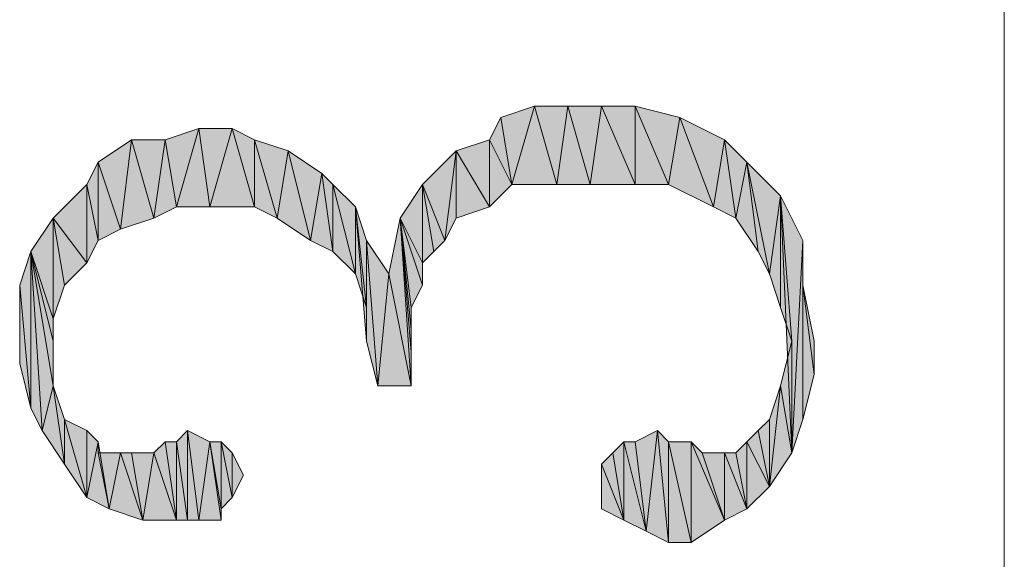
# Model space of a CAD drawing. Units: millimetres. Extents: x 6 to 296, y 4 to 194.
# Drawn here: x 105 to 108, y 114 to 116 of the extents above; entities that cross this region are included whole.
import ezdxf

# ---------------------------------------------------------------- set-up
doc = ezdxf.new("R2010")
doc.units = ezdxf.units.MM
doc.layers.add('C00-00-00', color=7, linetype='Continuous')

msp = doc.modelspace()

# ---------------------------------------------------------------- hatches: boundary and pattern name
at = {"layer": 'C00-00-00'}
h = msp.add_hatch(color=256, dxfattribs=at)
h.dxf.hatch_style = 2
h.paths.add_polyline_path([(106.549613, 115.711111), (106.50728, 115.965111), (106.63428, 116.007444)])
h = msp.add_hatch(color=256, dxfattribs=at)
h.dxf.hatch_style = 2
h.paths.add_polyline_path([(106.63428, 116.007444), (106.718947, 115.711111), (106.549613, 115.711111)])
h = msp.add_hatch(color=256, dxfattribs=at)
h.dxf.hatch_style = 2
h.paths.add_polyline_path([(106.718947, 115.711111), (106.63428, 116.007444), (106.76128, 116.007444)])
h = msp.add_hatch(color=256, dxfattribs=at)
h.dxf.hatch_style = 2
h.paths.add_polyline_path([(106.76128, 116.007444), (106.845947, 115.711111), (106.718947, 115.711111)])
h = msp.add_hatch(color=256, dxfattribs=at)
h.dxf.hatch_style = 2
h.paths.add_polyline_path([(106.845947, 115.711111), (106.76128, 116.007444), (106.88828, 116.007444)])
h = msp.add_hatch(color=256, dxfattribs=at)
h.dxf.hatch_style = 2
h.paths.add_polyline_path([(106.88828, 116.007444), (107.01528, 115.711111), (106.845947, 115.711111)])
h = msp.add_hatch(color=256, dxfattribs=at)
h.dxf.hatch_style = 2
h.paths.add_polyline_path([(107.01528, 115.711111), (106.88828, 116.007444), (107.01528, 116.007444)])
h = msp.add_hatch(color=256, dxfattribs=at)
h.dxf.hatch_style = 2
h.paths.add_polyline_path([(107.01528, 116.007444), (107.14228, 115.711111), (107.01528, 115.711111)])
h = msp.add_hatch(color=256, dxfattribs=at)
h.dxf.hatch_style = 2
h.paths.add_polyline_path([(107.14228, 115.711111), (107.01528, 116.007444), (107.184613, 115.965111)])
h = msp.add_hatch(color=256, dxfattribs=at)
h.dxf.hatch_style = 2
h.paths.add_polyline_path([(106.464947, 115.880444), (106.50728, 115.965111), (106.549613, 115.711111)])
h = msp.add_hatch(color=256, dxfattribs=at)
h.dxf.hatch_style = 2
h.paths.add_polyline_path([(107.184613, 115.965111), (107.311613, 115.626444), (107.14228, 115.711111)])
h = msp.add_hatch(color=256, dxfattribs=at)
h.dxf.hatch_style = 2
h.paths.add_polyline_path([(107.311613, 115.626444), (107.184613, 115.965111), (107.353947, 115.880444)])
h = msp.add_hatch(color=256, dxfattribs=at)
h.dxf.hatch_style = 2
h.paths.add_polyline_path([(105.279613, 115.626444), (105.23728, 115.880444), (105.36428, 115.922778)])
h = msp.add_hatch(color=256, dxfattribs=at)
h.dxf.hatch_style = 2
h.paths.add_polyline_path([(105.36428, 115.922778), (105.406613, 115.626444), (105.279613, 115.626444)])
h = msp.add_hatch(color=256, dxfattribs=at)
h.dxf.hatch_style = 2
h.paths.add_polyline_path([(105.406613, 115.626444), (105.36428, 115.922778), (105.49128, 115.922778)])
h = msp.add_hatch(color=256, dxfattribs=at)
h.dxf.hatch_style = 2
h.paths.add_polyline_path([(105.49128, 115.922778), (105.575947, 115.626444), (105.406613, 115.626444)])
h = msp.add_hatch(color=256, dxfattribs=at)
h.dxf.hatch_style = 2
h.paths.add_polyline_path([(105.575947, 115.626444), (105.49128, 115.922778), (105.575947, 115.880444)])
h = msp.add_hatch(color=256, dxfattribs=at)
h.dxf.hatch_style = 2
h.paths.add_polyline_path([(105.067947, 115.541778), (104.98328, 115.795778), (105.11028, 115.880444)])
h = msp.add_hatch(color=256, dxfattribs=at)
h.dxf.hatch_style = 2
h.paths.add_polyline_path([(105.11028, 115.880444), (105.194947, 115.584111), (105.067947, 115.541778)])
h = msp.add_hatch(color=256, dxfattribs=at)
h.dxf.hatch_style = 2
h.paths.add_polyline_path([(105.194947, 115.584111), (105.11028, 115.880444), (105.23728, 115.880444)])
h = msp.add_hatch(color=256, dxfattribs=at)
h.dxf.hatch_style = 2
h.paths.add_polyline_path([(105.23728, 115.880444), (105.279613, 115.626444), (105.194947, 115.584111)])
h = msp.add_hatch(color=256, dxfattribs=at)
h.dxf.hatch_style = 2
h.paths.add_polyline_path([(105.575947, 115.880444), (105.660613, 115.584111), (105.575947, 115.626444)])
h = msp.add_hatch(color=256, dxfattribs=at)
h.dxf.hatch_style = 2
h.paths.add_polyline_path([(105.660613, 115.584111), (105.575947, 115.880444), (105.702947, 115.838111)])
h = msp.add_hatch(color=256, dxfattribs=at)
h.dxf.hatch_style = 2
h.paths.add_polyline_path([(106.464947, 115.626444), (106.337947, 115.838111), (106.464947, 115.880444)])
h = msp.add_hatch(color=256, dxfattribs=at)
h.dxf.hatch_style = 2
h.paths.add_polyline_path([(106.464947, 115.880444), (106.549613, 115.711111), (106.464947, 115.626444)])
h = msp.add_hatch(color=256, dxfattribs=at)
h.dxf.hatch_style = 2
h.paths.add_polyline_path([(107.353947, 115.880444), (107.39628, 115.584111), (107.311613, 115.626444)])
h = msp.add_hatch(color=256, dxfattribs=at)
h.dxf.hatch_style = 2
h.paths.add_polyline_path([(107.39628, 115.584111), (107.353947, 115.880444), (107.438613, 115.795778)])
h = msp.add_hatch(color=256, dxfattribs=at)
h.dxf.hatch_style = 2
h.paths.add_polyline_path([(105.702947, 115.838111), (105.787613, 115.499444), (105.660613, 115.584111)])
h = msp.add_hatch(color=256, dxfattribs=at)
h.dxf.hatch_style = 2
h.paths.add_polyline_path([(105.787613, 115.499444), (105.702947, 115.838111), (105.829947, 115.753444)])
h = msp.add_hatch(color=256, dxfattribs=at)
h.dxf.hatch_style = 2
h.paths.add_polyline_path([(106.295613, 115.499444), (106.210947, 115.711111), (106.337947, 115.838111)])
h = msp.add_hatch(color=256, dxfattribs=at)
h.dxf.hatch_style = 2
h.paths.add_polyline_path([(106.337947, 115.838111), (106.337947, 115.584111), (106.295613, 115.499444)])
h = msp.add_hatch(color=256, dxfattribs=at)
h.dxf.hatch_style = 2
h.paths.add_polyline_path([(106.464947, 115.626444), (106.337947, 115.584111), (106.337947, 115.838111)])
h = msp.add_hatch(color=256, dxfattribs=at)
h.dxf.hatch_style = 2
h.paths.add_polyline_path([(104.98328, 115.499444), (104.940947, 115.711111), (104.98328, 115.795778)])
h = msp.add_hatch(color=256, dxfattribs=at)
h.dxf.hatch_style = 2
h.paths.add_polyline_path([(104.98328, 115.795778), (105.067947, 115.541778), (104.98328, 115.499444)])
h = msp.add_hatch(color=256, dxfattribs=at)
h.dxf.hatch_style = 2
h.paths.add_polyline_path([(107.438613, 115.795778), (107.480947, 115.457111), (107.39628, 115.584111)])
h = msp.add_hatch(color=256, dxfattribs=at)
h.dxf.hatch_style = 2
h.paths.add_polyline_path([(107.52328, 115.372444), (107.480947, 115.457111), (107.438613, 115.795778)])
h = msp.add_hatch(color=256, dxfattribs=at)
h.dxf.hatch_style = 2
h.paths.add_polyline_path([(107.52328, 115.372444), (107.438613, 115.795778), (107.565613, 115.668778)])
h = msp.add_hatch(color=256, dxfattribs=at)
h.dxf.hatch_style = 2
h.paths.add_polyline_path([(105.829947, 115.753444), (105.87228, 115.457111), (105.787613, 115.499444)])
h = msp.add_hatch(color=256, dxfattribs=at)
h.dxf.hatch_style = 2
h.paths.add_polyline_path([(105.87228, 115.457111), (105.829947, 115.753444), (105.87228, 115.711111)])
h = msp.add_hatch(color=256, dxfattribs=at)
h.dxf.hatch_style = 2
h.paths.add_polyline_path([(104.940947, 115.414778), (104.813947, 115.584111), (104.940947, 115.711111)])
h = msp.add_hatch(color=256, dxfattribs=at)
h.dxf.hatch_style = 2
h.paths.add_polyline_path([(104.940947, 115.711111), (104.98328, 115.499444), (104.940947, 115.414778)])
h = msp.add_hatch(color=256, dxfattribs=at)
h.dxf.hatch_style = 2
h.paths.add_polyline_path([(105.87228, 115.711111), (105.956947, 115.372444), (105.87228, 115.457111)])
h = msp.add_hatch(color=256, dxfattribs=at)
h.dxf.hatch_style = 2
h.paths.add_polyline_path([(105.956947, 115.372444), (105.87228, 115.711111), (105.956947, 115.626444)])
h = msp.add_hatch(color=256, dxfattribs=at)
h.dxf.hatch_style = 2
h.paths.add_polyline_path([(106.210947, 115.414778), (106.12628, 115.584111), (106.210947, 115.711111)])
h = msp.add_hatch(color=256, dxfattribs=at)
h.dxf.hatch_style = 2
h.paths.add_polyline_path([(106.210947, 115.711111), (106.25328, 115.457111), (106.210947, 115.414778)])
h = msp.add_hatch(color=256, dxfattribs=at)
h.dxf.hatch_style = 2
h.paths.add_polyline_path([(106.295613, 115.499444), (106.25328, 115.457111), (106.210947, 115.711111)])
h = msp.add_hatch(color=256, dxfattribs=at)
h.dxf.hatch_style = 2
h.paths.add_polyline_path([(107.565613, 115.668778), (107.565613, 115.245444), (107.52328, 115.372444)])
h = msp.add_hatch(color=256, dxfattribs=at)
h.dxf.hatch_style = 2
h.paths.add_polyline_path([(107.565613, 115.668778), (107.607947, 115.118444), (107.565613, 115.245444)])
h = msp.add_hatch(color=256, dxfattribs=at)
h.dxf.hatch_style = 2
h.paths.add_polyline_path([(107.607947, 114.695111), (107.607947, 115.118444), (107.565613, 115.668778)])
h = msp.add_hatch(color=256, dxfattribs=at)
h.dxf.hatch_style = 2
h.paths.add_polyline_path([(107.607947, 114.695111), (107.565613, 115.668778), (107.65028, 115.499444)])
h = msp.add_hatch(color=256, dxfattribs=at)
h.dxf.hatch_style = 2
h.paths.add_polyline_path([(105.956947, 115.626444), (105.99928, 115.245444), (105.956947, 115.372444)])
h = msp.add_hatch(color=256, dxfattribs=at)
h.dxf.hatch_style = 2
h.paths.add_polyline_path([(105.99928, 115.118444), (105.99928, 115.245444), (105.956947, 115.626444)])
h = msp.add_hatch(color=256, dxfattribs=at)
h.dxf.hatch_style = 2
h.paths.add_polyline_path([(105.99928, 115.118444), (105.956947, 115.626444), (105.99928, 115.499444)])
h = msp.add_hatch(color=256, dxfattribs=at)
h.dxf.hatch_style = 2
h.paths.add_polyline_path([(104.813947, 115.203111), (104.72928, 115.457111), (104.813947, 115.584111)])
h = msp.add_hatch(color=256, dxfattribs=at)
h.dxf.hatch_style = 2
h.paths.add_polyline_path([(104.813947, 115.584111), (104.85628, 115.330111), (104.813947, 115.203111)])
h = msp.add_hatch(color=256, dxfattribs=at)
h.dxf.hatch_style = 2
h.paths.add_polyline_path([(104.940947, 115.414778), (104.85628, 115.330111), (104.813947, 115.584111)])
h = msp.add_hatch(color=256, dxfattribs=at)
h.dxf.hatch_style = 2
h.paths.add_polyline_path([(106.083947, 115.372444), (106.12628, 115.584111), (106.168613, 114.949111)])
h = msp.add_hatch(color=256, dxfattribs=at)
h.dxf.hatch_style = 2
h.paths.add_polyline_path([(106.168613, 115.076111), (106.168613, 114.949111), (106.12628, 115.584111)])
h = msp.add_hatch(color=256, dxfattribs=at)
h.dxf.hatch_style = 2
h.paths.add_polyline_path([(106.168613, 115.160778), (106.168613, 115.076111), (106.12628, 115.584111)])
h = msp.add_hatch(color=256, dxfattribs=at)
h.dxf.hatch_style = 2
h.paths.add_polyline_path([(106.168613, 115.245444), (106.168613, 115.160778), (106.12628, 115.584111)])
h = msp.add_hatch(color=256, dxfattribs=at)
h.dxf.hatch_style = 2
h.paths.add_polyline_path([(106.210947, 115.330111), (106.168613, 115.245444), (106.12628, 115.584111)])
h = msp.add_hatch(color=256, dxfattribs=at)
h.dxf.hatch_style = 2
h.paths.add_polyline_path([(106.210947, 115.414778), (106.210947, 115.330111), (106.12628, 115.584111)])
h = msp.add_hatch(color=256, dxfattribs=at)
h.dxf.hatch_style = 2
h.paths.add_polyline_path([(105.99928, 115.499444), (106.041613, 114.949111), (105.99928, 115.118444)])
h = msp.add_hatch(color=256, dxfattribs=at)
h.dxf.hatch_style = 2
h.paths.add_polyline_path([(106.041613, 114.949111), (105.99928, 115.499444), (106.083947, 115.372444)])
h = msp.add_hatch(color=256, dxfattribs=at)
h.dxf.hatch_style = 2
h.paths.add_polyline_path([(107.65028, 115.499444), (107.65028, 114.822111), (107.607947, 114.695111)])
h = msp.add_hatch(color=256, dxfattribs=at)
h.dxf.hatch_style = 2
h.paths.add_polyline_path([(107.65028, 114.822111), (107.65028, 115.499444), (107.65028, 115.330111)])
h = msp.add_hatch(color=256, dxfattribs=at)
h.dxf.hatch_style = 2
h.paths.add_polyline_path([(104.72928, 114.864444), (104.686947, 115.330111), (104.72928, 115.457111)])
h = msp.add_hatch(color=256, dxfattribs=at)
h.dxf.hatch_style = 2
h.paths.add_polyline_path([(104.72928, 115.457111), (104.771613, 114.779778), (104.72928, 114.864444)])
h = msp.add_hatch(color=256, dxfattribs=at)
h.dxf.hatch_style = 2
h.paths.add_polyline_path([(104.813947, 114.949111), (104.771613, 114.779778), (104.72928, 115.457111)])
h = msp.add_hatch(color=256, dxfattribs=at)
h.dxf.hatch_style = 2
h.paths.add_polyline_path([(104.813947, 115.118444), (104.813947, 114.949111), (104.72928, 115.457111)])
h = msp.add_hatch(color=256, dxfattribs=at)
h.dxf.hatch_style = 2
h.paths.add_polyline_path([(104.813947, 115.203111), (104.813947, 115.118444), (104.72928, 115.457111)])
h = msp.add_hatch(color=256, dxfattribs=at)
h.dxf.hatch_style = 2
h.paths.add_polyline_path([(106.083947, 115.372444), (106.168613, 114.949111), (106.041613, 114.949111)])
h = msp.add_hatch(color=256, dxfattribs=at)
h.dxf.hatch_style = 2
h.paths.add_polyline_path([(104.686947, 115.033778), (104.686947, 115.330111)])
h = msp.add_hatch(color=256, dxfattribs=at)
h.dxf.hatch_style = 2
h.paths.add_polyline_path([(104.686947, 115.330111), (104.72928, 114.864444), (104.686947, 115.033778)])
h = msp.add_hatch(color=256, dxfattribs=at)
h.dxf.hatch_style = 2
h.paths.add_polyline_path([(107.65028, 115.330111), (107.692613, 114.991444), (107.65028, 114.822111)])
h = msp.add_hatch(color=256, dxfattribs=at)
h.dxf.hatch_style = 2
h.paths.add_polyline_path([(107.692613, 114.991444), (107.65028, 115.330111), (107.692613, 115.118444)])
h = msp.add_hatch(color=256, dxfattribs=at)
h.dxf.hatch_style = 2
h.paths.add_polyline_path([(107.565613, 114.949111), (107.607947, 115.118444), (107.607947, 114.695111)])
h = msp.add_hatch(color=256, dxfattribs=at)
h.dxf.hatch_style = 2
h.paths.add_polyline_path([(104.813947, 114.949111), (104.85628, 114.652778), (104.771613, 114.779778)])
h = msp.add_hatch(color=256, dxfattribs=at)
h.dxf.hatch_style = 2
h.paths.add_polyline_path([(104.85628, 114.652778), (104.813947, 114.949111), (104.85628, 114.822111)])
h = msp.add_hatch(color=256, dxfattribs=at)
h.dxf.hatch_style = 2
h.paths.add_polyline_path([(107.52328, 114.568111), (107.52328, 114.822111), (107.565613, 114.949111)])
h = msp.add_hatch(color=256, dxfattribs=at)
h.dxf.hatch_style = 2
h.paths.add_polyline_path([(107.565613, 114.949111), (107.607947, 114.695111), (107.52328, 114.568111)])
h = msp.add_hatch(color=256, dxfattribs=at)
h.dxf.hatch_style = 2
h.paths.add_polyline_path([(104.85628, 114.822111), (104.940947, 114.779778), (104.940947, 114.525778)])
h = msp.add_hatch(color=256, dxfattribs=at)
h.dxf.hatch_style = 2
h.paths.add_polyline_path([(104.85628, 114.822111), (104.940947, 114.525778), (104.85628, 114.652778)])
h = msp.add_hatch(color=256, dxfattribs=at)
h.dxf.hatch_style = 2
h.paths.add_polyline_path([(107.480947, 114.779778), (107.52328, 114.822111), (107.52328, 114.568111)])
h = msp.add_hatch(color=256, dxfattribs=at)
h.dxf.hatch_style = 2
h.paths.add_polyline_path([(104.940947, 114.525778), (104.940947, 114.779778), (104.98328, 114.737444)])
h = msp.add_hatch(color=256, dxfattribs=at)
h.dxf.hatch_style = 2
h.paths.add_polyline_path([(105.321947, 114.441111), (105.279613, 114.737444), (105.321947, 114.779778)])
h = msp.add_hatch(color=256, dxfattribs=at)
h.dxf.hatch_style = 2
h.paths.add_polyline_path([(105.321947, 114.779778), (105.36428, 114.441111), (105.321947, 114.441111)])
h = msp.add_hatch(color=256, dxfattribs=at)
h.dxf.hatch_style = 2
h.paths.add_polyline_path([(105.36428, 114.441111), (105.321947, 114.779778), (105.406613, 114.737444)])
h = msp.add_hatch(color=256, dxfattribs=at)
h.dxf.hatch_style = 2
h.paths.add_polyline_path([(107.057613, 114.398778), (107.01528, 114.737444), (107.099947, 114.779778)])
h = msp.add_hatch(color=256, dxfattribs=at)
h.dxf.hatch_style = 2
h.paths.add_polyline_path([(107.099947, 114.779778), (107.14228, 114.356444), (107.057613, 114.398778)])
h = msp.add_hatch(color=256, dxfattribs=at)
h.dxf.hatch_style = 2
h.paths.add_polyline_path([(107.14228, 114.356444), (107.099947, 114.779778), (107.14228, 114.737444)])
h = msp.add_hatch(color=256, dxfattribs=at)
h.dxf.hatch_style = 2
h.paths.add_polyline_path([(107.438613, 114.737444), (107.480947, 114.779778), (107.52328, 114.568111)])
h = msp.add_hatch(color=256, dxfattribs=at)
h.dxf.hatch_style = 2
h.paths.add_polyline_path([(104.98328, 114.737444), (105.025613, 114.483444), (104.940947, 114.525778)])
h = msp.add_hatch(color=256, dxfattribs=at)
h.dxf.hatch_style = 2
h.paths.add_polyline_path([(104.98328, 114.737444), (104.98328, 114.695111), (105.025613, 114.483444)])
h = msp.add_hatch(color=256, dxfattribs=at)
h.dxf.hatch_style = 2
h.paths.add_polyline_path([(105.194947, 114.695111), (105.23728, 114.737444), (105.279613, 114.441111)])
h = msp.add_hatch(color=256, dxfattribs=at)
h.dxf.hatch_style = 2
h.paths.add_polyline_path([(105.23728, 114.737444), (105.279613, 114.441111)])
h = msp.add_hatch(color=256, dxfattribs=at)
h.dxf.hatch_style = 2
h.paths.add_polyline_path([(105.279613, 114.441111), (105.23728, 114.737444), (105.279613, 114.737444)])
h = msp.add_hatch(color=256, dxfattribs=at)
h.dxf.hatch_style = 2
h.paths.add_polyline_path([(105.279613, 114.737444), (105.321947, 114.441111), (105.279613, 114.441111)])
h = msp.add_hatch(color=256, dxfattribs=at)
h.dxf.hatch_style = 2
h.paths.add_polyline_path([(105.406613, 114.737444), (105.448947, 114.441111), (105.36428, 114.441111)])
h = msp.add_hatch(color=256, dxfattribs=at)
h.dxf.hatch_style = 2
h.paths.add_polyline_path([(105.448947, 114.483444), (105.448947, 114.441111), (105.406613, 114.737444)])
h = msp.add_hatch(color=256, dxfattribs=at)
h.dxf.hatch_style = 2
h.paths.add_polyline_path([(105.448947, 114.483444), (105.406613, 114.737444), (105.448947, 114.737444)])
h = msp.add_hatch(color=256, dxfattribs=at)
h.dxf.hatch_style = 2
h.paths.add_polyline_path([(105.448947, 114.737444), (105.49128, 114.525778), (105.448947, 114.483444)])
h = msp.add_hatch(color=256, dxfattribs=at)
h.dxf.hatch_style = 2
h.paths.add_polyline_path([(105.49128, 114.525778), (105.448947, 114.737444), (105.49128, 114.695111)])
h = msp.add_hatch(color=256, dxfattribs=at)
h.dxf.hatch_style = 2
h.paths.add_polyline_path([(106.972947, 114.441111), (106.930613, 114.695111), (106.972947, 114.737444)])
h = msp.add_hatch(color=256, dxfattribs=at)
h.dxf.hatch_style = 2
h.paths.add_polyline_path([(106.972947, 114.737444), (107.01528, 114.737444), (107.057613, 114.398778)])
h = msp.add_hatch(color=256, dxfattribs=at)
h.dxf.hatch_style = 2
h.paths.add_polyline_path([(106.972947, 114.737444), (107.057613, 114.398778), (106.972947, 114.441111)])
h = msp.add_hatch(color=256, dxfattribs=at)
h.dxf.hatch_style = 2
h.paths.add_polyline_path([(107.14228, 114.737444), (107.226947, 114.356444), (107.14228, 114.356444)])
h = msp.add_hatch(color=256, dxfattribs=at)
h.dxf.hatch_style = 2
h.paths.add_polyline_path([(107.226947, 114.356444), (107.14228, 114.737444), (107.226947, 114.737444)])
h = msp.add_hatch(color=256, dxfattribs=at)
h.dxf.hatch_style = 2
h.paths.add_polyline_path([(107.226947, 114.737444), (107.26928, 114.695111), (107.353947, 114.441111)])
h = msp.add_hatch(color=256, dxfattribs=at)
h.dxf.hatch_style = 2
h.paths.add_polyline_path([(107.226947, 114.737444), (107.353947, 114.441111), (107.226947, 114.356444)])
h = msp.add_hatch(color=256, dxfattribs=at)
h.dxf.hatch_style = 2
h.paths.add_polyline_path([(107.438613, 114.483444), (107.39628, 114.695111), (107.438613, 114.737444)])
h = msp.add_hatch(color=256, dxfattribs=at)
h.dxf.hatch_style = 2
h.paths.add_polyline_path([(107.438613, 114.737444), (107.52328, 114.568111), (107.438613, 114.483444)])
h = msp.add_hatch(color=256, dxfattribs=at)
h.dxf.hatch_style = 2
h.paths.add_polyline_path([(105.025613, 114.483444), (104.98328, 114.695111), (105.067947, 114.695111)])
h = msp.add_hatch(color=256, dxfattribs=at)
h.dxf.hatch_style = 2
h.paths.add_polyline_path([(105.067947, 114.695111), (105.152613, 114.441111), (105.025613, 114.483444)])
h = msp.add_hatch(color=256, dxfattribs=at)
h.dxf.hatch_style = 2
h.paths.add_polyline_path([(105.067947, 114.695111), (105.11028, 114.695111), (105.152613, 114.441111)])
h = msp.add_hatch(color=256, dxfattribs=at)
h.dxf.hatch_style = 2
h.paths.add_polyline_path([(105.152613, 114.441111), (105.11028, 114.695111), (105.194947, 114.695111)])
h = msp.add_hatch(color=256, dxfattribs=at)
h.dxf.hatch_style = 2
h.paths.add_polyline_path([(105.194947, 114.695111), (105.279613, 114.441111), (105.152613, 114.441111)])
h = msp.add_hatch(color=256, dxfattribs=at)
h.dxf.hatch_style = 2
h.paths.add_polyline_path([(105.49128, 114.695111), (105.533613, 114.610444), (105.49128, 114.525778)])
h = msp.add_hatch(color=256, dxfattribs=at)
h.dxf.hatch_style = 2
h.paths.add_polyline_path([(106.88828, 114.652778), (106.930613, 114.695111), (106.972947, 114.441111)])
h = msp.add_hatch(color=256, dxfattribs=at)
h.dxf.hatch_style = 2
h.paths.add_polyline_path([(107.353947, 114.441111), (107.26928, 114.695111), (107.353947, 114.695111)])
h = msp.add_hatch(color=256, dxfattribs=at)
h.dxf.hatch_style = 2
h.paths.add_polyline_path([(107.353947, 114.695111), (107.39628, 114.695111), (107.438613, 114.483444)])
h = msp.add_hatch(color=256, dxfattribs=at)
h.dxf.hatch_style = 2
h.paths.add_polyline_path([(107.353947, 114.695111), (107.438613, 114.483444), (107.353947, 114.441111)])
h = msp.add_hatch(color=256, dxfattribs=at)
h.dxf.hatch_style = 2
h.paths.add_polyline_path([(106.88828, 114.483444), (106.88828, 114.652778)])
h = msp.add_hatch(color=256, dxfattribs=at)
h.dxf.hatch_style = 2
h.paths.add_polyline_path([(106.88828, 114.652778), (106.972947, 114.441111), (106.88828, 114.483444)])
h = msp.add_hatch(color=256, dxfattribs=at)
h.dxf.hatch_style = 2
h.paths.add_polyline_path([(106.88828, 114.610444), (106.88828, 114.483444), (106.88828, 114.568111)])

# ---------------------------------------------------------------- linework, layer by layer
at = {"layer": 'C00-00-00', "lineweight": 20}
msp.add_lwpolyline([(108.41228, 96.322444), (108.41228, 139.841111)], dxfattribs=at)
for points in [[(106.549613, 115.711111), (106.50728, 115.965111), (106.63428, 116.007444)], [(106.63428, 116.007444), (106.718947, 115.711111), (106.549613, 115.711111)], [(106.718947, 115.711111), (106.63428, 116.007444), (106.76128, 116.007444)], [(106.76128, 116.007444), (106.845947, 115.711111), (106.718947, 115.711111)], [(106.845947, 115.711111), (106.76128, 116.007444), (106.88828, 116.007444)], [(106.88828, 116.007444), (107.01528, 115.711111), (106.845947, 115.711111)], [(107.01528, 115.711111), (106.88828, 116.007444), (107.01528, 116.007444)], [(107.01528, 116.007444), (107.14228, 115.711111), (107.01528, 115.711111)], [(107.14228, 115.711111), (107.01528, 116.007444), (107.184613, 115.965111)], [(106.464947, 115.880444), (106.50728, 115.965111), (106.549613, 115.711111)], [(107.184613, 115.965111), (107.311613, 115.626444), (107.14228, 115.711111)], [(107.311613, 115.626444), (107.184613, 115.965111), (107.353947, 115.880444)], [(105.279613, 115.626444), (105.23728, 115.880444), (105.36428, 115.922778)], [(105.36428, 115.922778), (105.406613, 115.626444), (105.279613, 115.626444)], [(105.406613, 115.626444), (105.36428, 115.922778), (105.49128, 115.922778)], [(105.49128, 115.922778), (105.575947, 115.626444), (105.406613, 115.626444)], [(105.575947, 115.626444), (105.49128, 115.922778), (105.575947, 115.880444)], [(105.067947, 115.541778), (104.98328, 115.795778), (105.11028, 115.880444)], [(105.11028, 115.880444), (105.194947, 115.584111), (105.067947, 115.541778)], [(105.194947, 115.584111), (105.11028, 115.880444), (105.23728, 115.880444)], [(105.23728, 115.880444), (105.279613, 115.626444), (105.194947, 115.584111)], [(105.575947, 115.880444), (105.660613, 115.584111), (105.575947, 115.626444)], [(105.660613, 115.584111), (105.575947, 115.880444), (105.702947, 115.838111)], [(106.464947, 115.626444), (106.337947, 115.838111), (106.464947, 115.880444)], [(106.464947, 115.880444), (106.549613, 115.711111), (106.464947, 115.626444)], [(107.353947, 115.880444), (107.39628, 115.584111), (107.311613, 115.626444)], [(107.39628, 115.584111), (107.353947, 115.880444), (107.438613, 115.795778)], [(105.702947, 115.838111), (105.787613, 115.499444), (105.660613, 115.584111)], [(105.787613, 115.499444), (105.702947, 115.838111), (105.829947, 115.753444)], [(106.295613, 115.499444), (106.210947, 115.711111), (106.337947, 115.838111)], [(106.337947, 115.838111), (106.337947, 115.584111), (106.295613, 115.499444)], [(106.464947, 115.626444), (106.337947, 115.584111), (106.337947, 115.838111)], [(104.98328, 115.499444), (104.940947, 115.711111), (104.98328, 115.795778)], [(104.98328, 115.795778), (105.067947, 115.541778), (104.98328, 115.499444)], [(107.438613, 115.795778), (107.480947, 115.457111), (107.39628, 115.584111)], [(107.52328, 115.372444), (107.480947, 115.457111), (107.438613, 115.795778)], [(107.52328, 115.372444), (107.438613, 115.795778), (107.565613, 115.668778)], [(105.829947, 115.753444), (105.87228, 115.457111), (105.787613, 115.499444)], [(105.87228, 115.457111), (105.829947, 115.753444), (105.87228, 115.711111)], [(104.940947, 115.414778), (104.813947, 115.584111), (104.940947, 115.711111)], [(104.940947, 115.711111), (104.98328, 115.499444), (104.940947, 115.414778)], [(105.87228, 115.711111), (105.956947, 115.372444), (105.87228, 115.457111)], [(105.956947, 115.372444), (105.87228, 115.711111), (105.956947, 115.626444)], [(106.210947, 115.414778), (106.12628, 115.584111), (106.210947, 115.711111)], [(106.210947, 115.711111), (106.25328, 115.457111), (106.210947, 115.414778)], [(106.295613, 115.499444), (106.25328, 115.457111), (106.210947, 115.711111)], [(107.565613, 115.668778), (107.565613, 115.245444), (107.52328, 115.372444)], [(107.565613, 115.668778), (107.607947, 115.118444), (107.565613, 115.245444)], [(107.607947, 114.695111), (107.607947, 115.118444), (107.565613, 115.668778)], [(107.607947, 114.695111), (107.565613, 115.668778), (107.65028, 115.499444)], [(105.956947, 115.626444), (105.99928, 115.245444), (105.956947, 115.372444)], [(105.99928, 115.118444), (105.99928, 115.245444), (105.956947, 115.626444)], [(105.99928, 115.118444), (105.956947, 115.626444), (105.99928, 115.499444)], [(104.813947, 115.203111), (104.72928, 115.457111), (104.813947, 115.584111)], [(104.813947, 115.584111), (104.85628, 115.330111), (104.813947, 115.203111)], [(104.940947, 115.414778), (104.85628, 115.330111), (104.813947, 115.584111)], [(106.083947, 115.372444), (106.12628, 115.584111), (106.168613, 114.949111)], [(106.168613, 115.076111), (106.168613, 114.949111), (106.12628, 115.584111)], [(106.168613, 115.160778), (106.168613, 115.076111), (106.12628, 115.584111)], [(106.168613, 115.245444), (106.168613, 115.160778), (106.12628, 115.584111)], [(106.210947, 115.330111), (106.168613, 115.245444), (106.12628, 115.584111)], [(106.210947, 115.414778), (106.210947, 115.330111), (106.12628, 115.584111)], [(105.99928, 115.499444), (106.041613, 114.949111), (105.99928, 115.118444)], [(106.041613, 114.949111), (105.99928, 115.499444), (106.083947, 115.372444)], [(107.65028, 115.499444), (107.65028, 114.822111), (107.607947, 114.695111)], [(107.65028, 114.822111), (107.65028, 115.499444), (107.65028, 115.330111)], [(104.72928, 114.864444), (104.686947, 115.330111), (104.72928, 115.457111)], [(104.72928, 115.457111), (104.771613, 114.779778), (104.72928, 114.864444)], [(104.813947, 114.949111), (104.771613, 114.779778), (104.72928, 115.457111)], [(104.813947, 115.118444), (104.813947, 114.949111), (104.72928, 115.457111)], [(104.813947, 115.203111), (104.813947, 115.118444), (104.72928, 115.457111)], [(106.083947, 115.372444), (106.168613, 114.949111), (106.041613, 114.949111)], [(104.686947, 115.033778), (104.686947, 115.330111)], [(104.686947, 115.330111), (104.72928, 114.864444), (104.686947, 115.033778)], [(107.65028, 115.330111), (107.692613, 114.991444), (107.65028, 114.822111)], [(107.692613, 114.991444), (107.65028, 115.330111), (107.692613, 115.118444)], [(107.565613, 114.949111), (107.607947, 115.118444), (107.607947, 114.695111)], [(104.813947, 114.949111), (104.85628, 114.652778), (104.771613, 114.779778)], [(104.85628, 114.652778), (104.813947, 114.949111), (104.85628, 114.822111)], [(107.52328, 114.568111), (107.52328, 114.822111), (107.565613, 114.949111)], [(107.565613, 114.949111), (107.607947, 114.695111), (107.52328, 114.568111)], [(104.85628, 114.822111), (104.940947, 114.779778), (104.940947, 114.525778)], [(104.85628, 114.822111), (104.940947, 114.525778), (104.85628, 114.652778)], [(107.480947, 114.779778), (107.52328, 114.822111), (107.52328, 114.568111)], [(104.940947, 114.525778), (104.940947, 114.779778), (104.98328, 114.737444)], [(105.321947, 114.441111), (105.279613, 114.737444), (105.321947, 114.779778)], [(105.321947, 114.779778), (105.36428, 114.441111), (105.321947, 114.441111)], [(105.36428, 114.441111), (105.321947, 114.779778), (105.406613, 114.737444)], [(107.057613, 114.398778), (107.01528, 114.737444), (107.099947, 114.779778)], [(107.099947, 114.779778), (107.14228, 114.356444), (107.057613, 114.398778)], [(107.14228, 114.356444), (107.099947, 114.779778), (107.14228, 114.737444)], [(107.438613, 114.737444), (107.480947, 114.779778), (107.52328, 114.568111)], [(104.98328, 114.737444), (105.025613, 114.483444), (104.940947, 114.525778)], [(104.98328, 114.737444), (104.98328, 114.695111), (105.025613, 114.483444)], [(105.194947, 114.695111), (105.23728, 114.737444), (105.279613, 114.441111)], [(105.23728, 114.737444), (105.279613, 114.441111)], [(105.279613, 114.441111), (105.23728, 114.737444), (105.279613, 114.737444)], [(105.279613, 114.737444), (105.321947, 114.441111), (105.279613, 114.441111)], [(105.406613, 114.737444), (105.448947, 114.441111), (105.36428, 114.441111)], [(105.448947, 114.483444), (105.448947, 114.441111), (105.406613, 114.737444)], [(105.448947, 114.483444), (105.406613, 114.737444), (105.448947, 114.737444)], [(105.448947, 114.737444), (105.49128, 114.525778), (105.448947, 114.483444)], [(105.49128, 114.525778), (105.448947, 114.737444), (105.49128, 114.695111)], [(106.972947, 114.441111), (106.930613, 114.695111), (106.972947, 114.737444)], [(106.972947, 114.737444), (107.01528, 114.737444), (107.057613, 114.398778)], [(106.972947, 114.737444), (107.057613, 114.398778), (106.972947, 114.441111)], [(107.14228, 114.737444), (107.226947, 114.356444), (107.14228, 114.356444)], [(107.226947, 114.356444), (107.14228, 114.737444), (107.226947, 114.737444)], [(107.226947, 114.737444), (107.26928, 114.695111), (107.353947, 114.441111)], [(107.226947, 114.737444), (107.353947, 114.441111), (107.226947, 114.356444)], [(107.438613, 114.483444), (107.39628, 114.695111), (107.438613, 114.737444)], [(107.438613, 114.737444), (107.52328, 114.568111), (107.438613, 114.483444)], [(105.025613, 114.483444), (104.98328, 114.695111), (105.067947, 114.695111)], [(105.067947, 114.695111), (105.152613, 114.441111), (105.025613, 114.483444)], [(105.067947, 114.695111), (105.11028, 114.695111), (105.152613, 114.441111)], [(105.152613, 114.441111), (105.11028, 114.695111), (105.194947, 114.695111)], [(105.194947, 114.695111), (105.279613, 114.441111), (105.152613, 114.441111)], [(105.49128, 114.695111), (105.533613, 114.610444), (105.49128, 114.525778)], [(106.88828, 114.652778), (106.930613, 114.695111), (106.972947, 114.441111)], [(107.353947, 114.441111), (107.26928, 114.695111), (107.353947, 114.695111)], [(107.353947, 114.695111), (107.39628, 114.695111), (107.438613, 114.483444)], [(107.353947, 114.695111), (107.438613, 114.483444), (107.353947, 114.441111)], [(106.88828, 114.483444), (106.88828, 114.652778)], [(106.88828, 114.652778), (106.972947, 114.441111), (106.88828, 114.483444)], [(106.88828, 114.610444), (106.88828, 114.483444), (106.88828, 114.568111)]]:
    msp.add_lwpolyline(points, close=True, dxfattribs=at)

doc.saveas('drawing.dxf')
